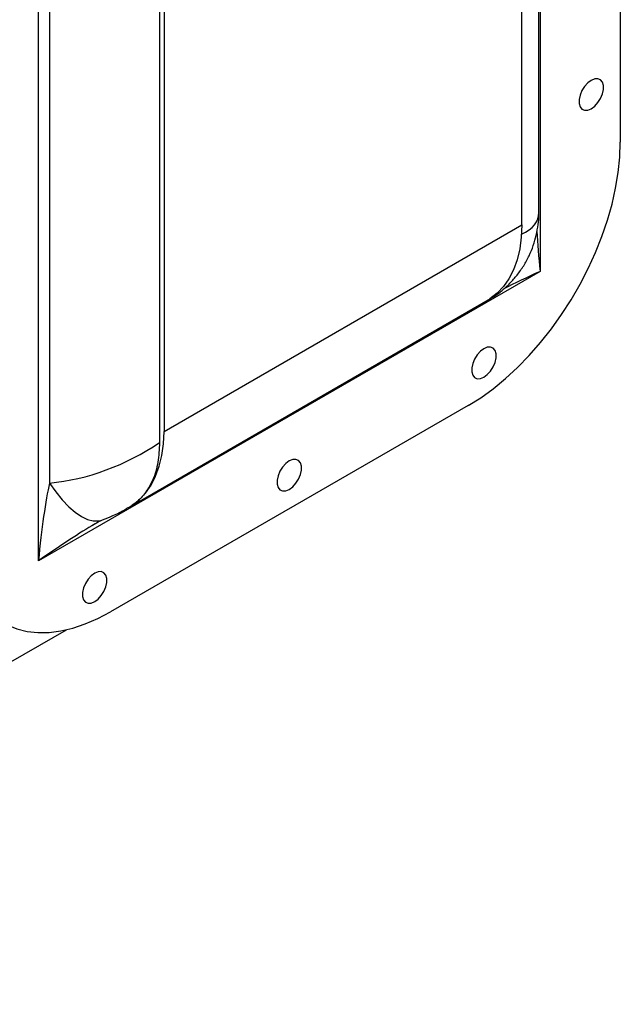
# Model space of a CAD drawing. Units: inches. Extents: x 0 to 115, y 0 to 94.
# Drawn here: x 15 to 21, y 58 to 68 of the extents above; entities that cross this region are included whole.
import ezdxf

# ---------------------------------------------------------------- set-up
doc = ezdxf.new("R2010")
doc.units = ezdxf.units.IN
doc.header["$MEASUREMENT"] = 0

msp = doc.modelspace()

# ---------------------------------------------------------------- linework, layer by layer
at = {"color": 7, "linetype": 'Continuous', "lineweight": 25}
for p, q in [((20.1732, 72.6351), (20.1732, 65.2805)), ((20.9662, 72.2735), (20.9662, 66.5577)), ((20.1617, 65.8638), (20.1617, 71.6058)), ((19.994, 65.7401), (19.994, 70.7439)), ((15.2185, 62.4201), (15.2185, 69.7748)), ((15.3278, 69.0467), (15.3278, 63.1885)), ((16.4146, 68.8631), (16.4146, 63.5894)), ((16.4584, 68.7029), (16.4584, 63.6991)), ((16.4584, 63.6991), (19.994, 65.7401)), ((20.1732, 65.2805), (15.2185, 62.4201)), ((16.104, 62.9447), (19.6623, 64.9988)), ((19.4636, 63.9551), (15.9281, 61.9141)), ((15.8363, 62.819), (15.8509, 62.8238)), ((9.0802, 58.0348), (15.4941, 61.7375))]:
    msp.add_line(p, q, dxfattribs=at)
at = {"color": 7, "linetype": 'Continuous', "lineweight": 25, "flags": 128}
for points in [[(20.679, 67.1701), (20.6447, 67.1447), (20.6133, 67.1099), (20.5871, 67.0687), (20.5684, 67.0243), (20.5587, 66.9803), (20.5587, 66.9404), (20.5684, 66.9077), (20.5871, 66.8848), (20.6133, 66.8738), (20.6447, 66.8754), (20.679, 66.8894), (20.7132, 66.9149), (20.7447, 66.9496), (20.7708, 66.9909), (20.7895, 67.0353), (20.7993, 67.0792), (20.7993, 67.1192), (20.7895, 67.1519), (20.7708, 67.1747), (20.7447, 67.1858), (20.7132, 67.1842), (20.679, 67.1701)], [(19.4636, 63.9551), (19.5877, 64.0327), (19.7109, 64.1215), (19.8325, 64.2211), (19.9515, 64.3308), (20.0672, 64.4497), (20.1788, 64.5771), (20.2855, 64.7121), (20.3865, 64.8538), (20.4813, 65.0012), (20.5691, 65.1533), (20.6494, 65.309), (20.7216, 65.4674), (20.7851, 65.6273), (20.8397, 65.7876), (20.8848, 65.9473), (20.9202, 66.1052), (20.9457, 66.2603), (20.9611, 66.4114), (20.9662, 66.5577)], [(19.994, 65.7401), (19.9881, 65.618), (19.9721, 65.5029), (19.9462, 65.3958), (19.9106, 65.2976), (19.8656, 65.2091), (19.8116, 65.1312), (19.7491, 65.0644), (19.6786, 65.0094)], [(19.6183, 64.5165), (19.5841, 64.491), (19.5526, 64.4562), (19.5265, 64.415), (19.5078, 64.3706), (19.498, 64.3266), (19.498, 64.2867), (19.5078, 64.254), (19.5265, 64.2312), (19.5526, 64.2201), (19.5841, 64.2217), (19.6183, 64.2358), (19.6525, 64.2612), (19.684, 64.296), (19.7102, 64.3372), (19.7289, 64.3816), (19.7386, 64.4256), (19.7386, 64.4655), (19.7289, 64.4982), (19.7102, 64.521), (19.684, 64.5321), (19.6525, 64.5305), (19.6183, 64.5165)], [(16.1431, 62.9684), (16.2136, 63.0234), (16.2761, 63.0901), (16.3301, 63.1681), (16.3751, 63.2566), (16.4107, 63.3548), (16.4366, 63.4619), (16.4525, 63.577), (16.4584, 63.6991)], [(17.6959, 63.4067), (17.6616, 63.3812), (17.6301, 63.3464), (17.604, 63.3052), (17.5853, 63.2608), (17.5756, 63.2168), (17.5756, 63.1769), (17.5853, 63.1442), (17.604, 63.1214), (17.6301, 63.1103), (17.6616, 63.1119), (17.6959, 63.126), (17.7301, 63.1514), (17.7616, 63.1862), (17.7877, 63.2274), (17.8064, 63.2718), (17.8162, 63.3158), (17.8162, 63.3557), (17.8064, 63.3884), (17.7877, 63.4112), (17.7616, 63.4223), (17.7301, 63.4207), (17.6959, 63.4067)], [(14.4255, 62.7818), (14.4306, 62.6415), (14.446, 62.508), (14.4715, 62.3824), (14.5069, 62.2654), (14.552, 62.1579), (14.6066, 62.0605), (14.6702, 61.974), (14.7423, 61.899), (14.8226, 61.8359), (14.9104, 61.7851), (15.0052, 61.7472), (15.1062, 61.7222), (15.2129, 61.7104), (15.3245, 61.7118), (15.4402, 61.7264), (15.5592, 61.7542), (15.6808, 61.795), (15.804, 61.8484), (15.9281, 61.9141)], [(15.7734, 62.2969), (15.7392, 62.2714), (15.7077, 62.2366), (15.6816, 62.1954), (15.6629, 62.151), (15.6531, 62.107), (15.6531, 62.0671), (15.6629, 62.0344), (15.6816, 62.0116), (15.7077, 62.0005), (15.7392, 62.0021), (15.7734, 62.0162), (15.8076, 62.0416), (15.8391, 62.0764), (15.8653, 62.1176), (15.884, 62.162), (15.8937, 62.206), (15.8937, 62.2459), (15.884, 62.2786), (15.8653, 62.3014), (15.8391, 62.3125), (15.8076, 62.3109), (15.7734, 62.2969)]]:
    msp.add_lwpolyline(points, dxfattribs=at)
at = {"color": 27, "linetype": 'Continuous', "lineweight": 25, "flags": 128}
msp.add_lwpolyline([(15.3278, 63.1885), (15.3895, 63.1003), (15.4528, 63.022), (15.5168, 62.9549), (15.5804, 62.8998), (15.6428, 62.8577), (15.7029, 62.8291), (15.7598, 62.8145), (15.8128, 62.8142), (15.8363, 62.819)], dxfattribs=at)
at = {"color": 27, "linetype": 'Continuous', "lineweight": 25}
for centre, major_axis, ratio, start_param, end_param in [((18.5055, 66.2434), (1.6503, -0.4271), 0.328597, 5.909275, 6.368022), ((20.2616, 65.2294), (-0.0943, 0.868), 0.094553, 1.01872, 1.501714), ((20.2616, 65.2294), (0.7988, 0.3523), 0.094551, 1.6399, 2.1229), ((15.6047, 64.5689), (-0.0449, 1.7558), 0.717175, 3.514527, 3.547413), ((15.3069, 62.3691), (0.7978, 0.558), 0.095079, 0.922485, 1.615169)]:
    msp.add_ellipse(centre, major_axis=major_axis, ratio=ratio, start_param=start_param, end_param=end_param, dxfattribs=at)
at = {"color": 7, "linetype": 'Continuous', "lineweight": 25}
for centre, major_axis, ratio, start_param, end_param in [((18.5055, 66.2434), (-1.195, 1.2157), 0.328719, 3.056716, 3.090754), ((15.6047, 64.5689), (1.5431, 0.8388), 0.717138, 4.172685, 4.851643), ((15.3069, 62.3691), (0.0844, 0.9699), 0.095078, 0.573045, 1.526439), ((15.3069, 62.3691), (0.7978, 0.558), 0.095079, 0.82969, 0.922485)]:
    msp.add_ellipse(centre, major_axis=major_axis, ratio=ratio, start_param=start_param, end_param=end_param, dxfattribs=at)
for points, knots in [([(19.6613, 64.9998), (19.6792, 65.01), (19.7275, 65.0374), (19.7998, 65.0924), (19.8775, 65.1633), (19.9494, 65.2449), (20.0133, 65.3358), (20.0671, 65.4346), (20.1085, 65.5363), (20.1382, 65.6393), (20.1555, 65.7423), (20.1627, 65.8176), (20.1612, 65.8581), (20.1609, 65.8645)], [0, 0, 0, 0, 0.058962, 0.159066, 0.259508, 0.360184, 0.470126, 0.577407, 0.682008, 0.784138, 0.883923, 0.981425, 1, 1, 1, 1]), ([(16.4146, 63.5894), (16.4113, 63.5229), (16.4047, 63.3875), (16.3539, 63.2233), (16.2793, 63.0908), (16.2058, 63.0124), (16.1561, 62.9775), (16.1431, 62.9684)], [0, 0, 0, 0, 0.238794, 0.486355, 0.700964, 0.921164, 1, 1, 1, 1]), ([(15.8508, 62.8238), (15.8852, 62.8378), (15.9629, 62.8695), (16.048, 62.9112), (16.0969, 62.9414), (16.1058, 62.9468)], [0, 0, 0, 0, 0.392879, 0.889616, 1, 1, 1, 1]), ([(15.7441, 62.7652), (15.755, 62.7724), (15.7756, 62.7859), (15.8028, 62.802), (15.8242, 62.8133), (15.8316, 62.8169), (15.8353, 62.8187)], [0, 0, 0, 0, 0.281453, 0.534403, 0.769381, 1, 1, 1, 1])]:
    msp.add_open_spline(points, degree=3, knots=knots, dxfattribs=at)

doc.saveas('drawing.dxf')
